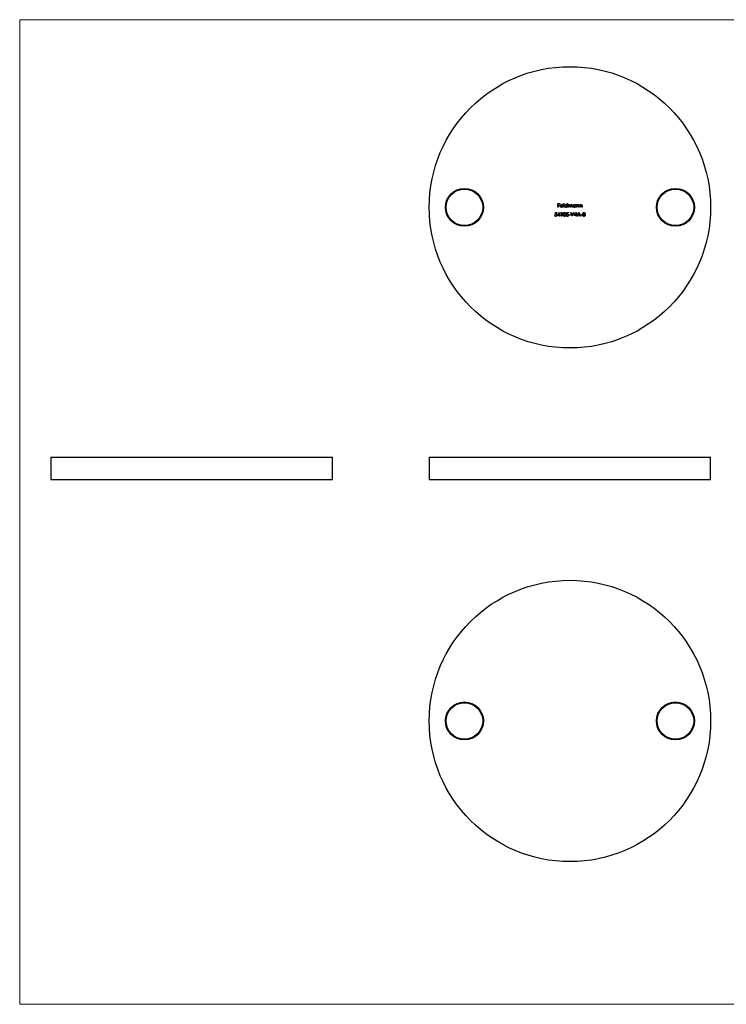
# Model space of a CAD drawing. Units: millimetres. Extents: x 9 to 511, y 9 to 359.
# Drawn here: x 9 to 260, y 9 to 359 of the extents above; entities that cross this region are included whole.
import ezdxf

# ---------------------------------------------------------------- set-up
doc = ezdxf.new("R2010")
doc.units = ezdxf.units.MM
doc.header["$LTSCALE"] = 1.75

msp = doc.modelspace()

# ---------------------------------------------------------------- linework, layer by layer
at = {"color": 7, "linetype": 'Continuous', "lineweight": 18}
for p, q in [((511, 358.75), (8.75, 358.75)), ((8.75, 358.75), (8.75, 8.75)), ((8.75, 8.75), (511, 8.75))]:
    msp.add_line(p, q, dxfattribs=at)
at = {"color": 7, "linetype": 'Continuous', "lineweight": 25}
for p, q in [((200.02, 292.05), (200.02, 293.37)), ((200.02, 293.37), (200.67, 293.37)), ((200.14, 292.05), (200.02, 292.05)), ((200.67, 293.24), (200.14, 293.24)), ((200.14, 293.24), (200.14, 292.83)), ((200.14, 292.83), (200.67, 292.83)), ((200.67, 292.7), (200.14, 292.7)), ((200.14, 292.7), (200.14, 292.05)), ((200.67, 293.37), (200.67, 293.24)), ((200.67, 292.83), (200.67, 292.7)), ((201.82, 292.51), (200.96, 292.51)), ((200.97, 292.63), (201.7, 292.63)), ((201.66, 292.36), (201.77, 292.3)), ((202.04, 293.41), (202.16, 293.41)), ((202.04, 292.05), (202.04, 293.41)), ((202.16, 292.05), (202.04, 292.05)), ((202.16, 293.41), (202.16, 292.05)), ((203.3, 292.83), (203.3, 293.41)), ((203.3, 293.41), (203.42, 293.41)), ((203.3, 292.05), (203.3, 292.22)), ((203.42, 292.05), (203.3, 292.05)), ((203.42, 293.41), (203.42, 292.05)), ((203.69, 293.02), (203.81, 293.02)), ((203.69, 292.05), (203.69, 293.02)), ((203.81, 292.05), (203.69, 292.05)), ((203.81, 293.02), (203.81, 292.85)), ((203.81, 292.46), (203.81, 292.05)), ((204.35, 292.05), (204.35, 292.54)), ((204.47, 292.05), (204.35, 292.05)), ((204.47, 292.43), (204.47, 292.05)), ((205.01, 292.05), (205.01, 292.58)), ((205.13, 292.05), (205.01, 292.05)), ((205.13, 292.58), (205.13, 292.05)), ((206.26, 292.84), (206.26, 293.02)), ((206.26, 293.02), (206.38, 293.02)), ((206.26, 292.05), (206.26, 292.22)), ((206.38, 292.05), (206.26, 292.05)), ((206.38, 293.02), (206.38, 292.05)), ((206.65, 293.02), (206.77, 293.02)), ((206.65, 292.05), (206.65, 293.02)), ((206.77, 292.05), (206.65, 292.05)), ((206.77, 293.02), (206.77, 292.84)), ((206.77, 292.4), (206.77, 292.05)), ((207.38, 292.05), (207.38, 292.51)), ((207.5, 292.05), (207.38, 292.05)), ((207.5, 292.55), (207.5, 292.05)), ((207.77, 293.02), (207.89, 293.02)), ((207.77, 292.05), (207.77, 293.02)), ((207.89, 292.05), (207.77, 292.05)), ((207.89, 293.02), (207.89, 292.84)), ((207.89, 292.4), (207.89, 292.05)), ((208.5, 292.05), (208.5, 292.51)), ((208.62, 292.05), (208.5, 292.05)), ((208.62, 292.55), (208.62, 292.05)), ((198.88, 289.2), (199, 289.2)), ((199.01, 289.53), (199.15, 290.19)), ((199.15, 290.19), (199.69, 290.19)), ((199.24, 290.05), (199.17, 289.7)), ((199.69, 290.05), (199.24, 290.05)), ((199.69, 290.19), (199.69, 290.05)), ((199.88, 289.17), (200.6, 290.22)), ((200.51, 289.17), (199.88, 289.17)), ((200.51, 289.88), (200.11, 289.3)), ((200.11, 289.3), (200.51, 289.3)), ((200.51, 289.3), (200.51, 289.88)), ((200.51, 288.86), (200.51, 289.17)), ((200.63, 288.86), (200.51, 288.86)), ((200.6, 290.22), (200.63, 290.22)), ((200.63, 290.22), (200.63, 289.3)), ((200.63, 289.3), (200.78, 289.3)), ((200.63, 289.17), (200.63, 288.86)), ((200.78, 289.17), (200.63, 289.17)), ((200.78, 289.3), (200.78, 289.17)), ((201.1, 290.05), (201.18, 290.19)), ((201.3, 290.05), (201.1, 290.05)), ((201.18, 290.19), (201.42, 290.19)), ((201.3, 288.86), (201.3, 290.05)), ((201.42, 288.86), (201.3, 288.86)), ((201.42, 290.19), (201.42, 288.86)), ((202.95, 289.2), (203.07, 289.2)), ((203.08, 289.53), (203.22, 290.19)), ((203.22, 290.19), (203.76, 290.19)), ((203.31, 290.05), (203.24, 289.7)), ((203.76, 290.05), (203.31, 290.05)), ((203.76, 290.19), (203.76, 290.05)), ((203.95, 289.44), (204.46, 289.44)), ((203.95, 289.3), (203.95, 289.44)), ((204.46, 289.3), (203.95, 289.3)), ((204.46, 289.44), (204.46, 289.3)), ((204.58, 290.19), (204.7, 290.19)), ((205.14, 288.86), (204.58, 290.19)), ((204.7, 290.19), (205.15, 289.14)), ((205.15, 288.86), (205.14, 288.86)), ((205.71, 290.19), (205.15, 288.86)), ((205.15, 289.14), (205.59, 290.19)), ((205.59, 290.19), (205.71, 290.19)), ((205.85, 289.17), (206.57, 290.22)), ((206.48, 289.17), (205.85, 289.17)), ((206.48, 289.88), (206.08, 289.3)), ((206.08, 289.3), (206.48, 289.3)), ((206.48, 289.3), (206.48, 289.88)), ((206.48, 288.86), (206.48, 289.17)), ((206.6, 288.86), (206.48, 288.86)), ((206.57, 290.22), (206.6, 290.22)), ((206.6, 290.22), (206.6, 289.3)), ((206.6, 289.3), (206.75, 289.3)), ((206.6, 289.17), (206.6, 288.86)), ((206.75, 289.17), (206.6, 289.17)), ((206.75, 289.3), (206.75, 289.17)), ((206.88, 288.86), (207.51, 290.19)), ((207.01, 288.86), (206.88, 288.86)), ((207.21, 289.29), (207.01, 288.86)), ((207.81, 289.29), (207.21, 289.29)), ((207.52, 289.93), (207.28, 289.42)), ((207.28, 289.42), (207.75, 289.42)), ((207.51, 290.19), (207.53, 290.19)), ((207.75, 289.42), (207.52, 289.93)), ((207.53, 290.19), (208.14, 288.86)), ((208.01, 288.86), (207.81, 289.29)), ((208.14, 288.86), (208.01, 288.86)), ((208.22, 289.44), (208.73, 289.44)), ((208.22, 289.3), (208.22, 289.44)), ((208.73, 289.3), (208.22, 289.3)), ((208.73, 289.44), (208.73, 289.3)), ((19.86, 203.27), (19.86, 195.27)), ((19.86, 203.27), (119.86, 203.27)), ((119.86, 195.27), (119.86, 203.27)), ((154.31, 203.27), (154.31, 195.27)), ((154.31, 203.27), (204.31, 203.27)), ((204.31, 203.27), (254.31, 203.27)), ((254.31, 195.27), (254.31, 203.27)), ((19.86, 195.27), (119.86, 195.27)), ((154.31, 195.27), (204.31, 195.27)), ((204.31, 195.27), (254.31, 195.27))]:
    msp.add_line(p, q, dxfattribs=at)
for centre, radius in [((204.31, 292.05), 50), ((166.81, 292.05), 6.75), ((166.81, 292.05), 6.5), ((241.81, 292.05), 6.75), ((241.81, 292.05), 6.5), ((204.31, 109.47), 50), ((166.81, 109.47), 6.75), ((166.81, 109.47), 6.5), ((241.81, 109.47), 6.75), ((241.81, 109.47), 6.5)]:
    msp.add_circle(centre, radius, dxfattribs=at)
for points, knots in [([(200.84, 292.53), (200.84, 292.55), (200.84, 292.58), (200.84, 292.62), (200.85, 292.66), (200.86, 292.7), (200.88, 292.74), (200.9, 292.78), (200.92, 292.82), (200.94, 292.84), (200.95, 292.86)], [0, 0, 0, 0, 0.128045, 0.253768, 0.377428, 0.500551, 0.623296, 0.746578, 0.872348, 1, 1, 1, 1]), ([(201.32, 292.03), (201.3, 292.04), (201.27, 292.04), (201.22, 292.04), (201.17, 292.06), (201.12, 292.07), (201.08, 292.09), (201.04, 292.12), (201, 292.15), (200.97, 292.19), (200.94, 292.23), (200.91, 292.27), (200.89, 292.31), (200.87, 292.35), (200.85, 292.39), (200.84, 292.44), (200.84, 292.49), (200.84, 292.52), (200.84, 292.53)], [0, 0, 0, 0, 0.071576, 0.139624, 0.204789, 0.268124, 0.329801, 0.391286, 0.453415, 0.516531, 0.579608, 0.641093, 0.701266, 0.760601, 0.819939, 0.878924, 0.938985, 1, 1, 1, 1]), ([(200.95, 292.86), (200.96, 292.87), (200.98, 292.9), (201.02, 292.93), (201.07, 292.97), (201.11, 292.99), (201.16, 293.01), (201.21, 293.02), (201.27, 293.03), (201.31, 293.03), (201.33, 293.04)], [0, 0, 0, 0, 0.1288514, 0.2532073, 0.374634, 0.4953459, 0.6163459, 0.7396345, 0.8668256, 1, 1, 1, 1]), ([(200.96, 292.51), (200.96, 292.5), (200.96, 292.47), (200.96, 292.44), (200.97, 292.4), (200.98, 292.37), (201, 292.34), (201.02, 292.31), (201.04, 292.28), (201.06, 292.25), (201.09, 292.23), (201.11, 292.21), (201.14, 292.19), (201.17, 292.18), (201.2, 292.17), (201.24, 292.16), (201.27, 292.15), (201.3, 292.15), (201.31, 292.15)], [0, 0, 0, 0, 0.0684, 0.134507, 0.198437, 0.260813, 0.322103, 0.383326, 0.444956, 0.507715, 0.570157, 0.631123, 0.691288, 0.750888, 0.811006, 0.872301, 0.934989, 1, 1, 1, 1]), ([(201.08, 292.83), (201.08, 292.82), (201.06, 292.81), (201.05, 292.79), (201.03, 292.77), (201.02, 292.74), (201, 292.72), (200.99, 292.69), (200.98, 292.66), (200.97, 292.64), (200.97, 292.63)], [0, 0, 0, 0, 0.1099882, 0.2225893, 0.3385133, 0.4596959, 0.5855189, 0.7175066, 0.8546611, 1, 1, 1, 1]), ([(201.33, 292.92), (201.32, 292.92), (201.3, 292.92), (201.26, 292.91), (201.23, 292.9), (201.2, 292.89), (201.17, 292.88), (201.14, 292.87), (201.11, 292.85), (201.09, 292.83), (201.08, 292.83)], [0, 0, 0, 0, 0.131099, 0.259155, 0.384183, 0.507245, 0.629078, 0.750656, 0.874032, 1, 1, 1, 1]), ([(201.31, 292.15), (201.32, 292.15), (201.34, 292.15), (201.38, 292.16), (201.41, 292.17), (201.45, 292.18), (201.48, 292.19), (201.51, 292.2), (201.54, 292.22), (201.56, 292.24), (201.59, 292.26), (201.61, 292.29), (201.64, 292.32), (201.66, 292.34), (201.66, 292.36)], [0, 0, 0, 0, 0.082586, 0.163866, 0.246242, 0.328475, 0.408777, 0.485646, 0.559593, 0.630686, 0.705718, 0.7916, 0.889805, 1, 1, 1, 1]), ([(201.77, 292.3), (201.76, 292.29), (201.75, 292.26), (201.72, 292.22), (201.69, 292.18), (201.66, 292.15), (201.62, 292.12), (201.59, 292.1), (201.55, 292.08), (201.51, 292.06), (201.47, 292.05), (201.42, 292.04), (201.37, 292.04), (201.34, 292.04), (201.32, 292.03)], [0, 0, 0, 0, 0.093379, 0.181678, 0.265531, 0.345673, 0.424227, 0.501941, 0.580038, 0.658311, 0.738548, 0.821877, 0.908792, 1, 1, 1, 1]), ([(201.33, 293.04), (201.35, 293.03), (201.39, 293.03), (201.44, 293.02), (201.5, 293.01), (201.55, 292.99), (201.59, 292.96), (201.64, 292.93), (201.68, 292.89), (201.7, 292.86), (201.72, 292.85)], [0, 0, 0, 0, 0.132049, 0.259049, 0.381904, 0.502516, 0.622728, 0.744726, 0.870101, 1, 1, 1, 1]), ([(201.7, 292.63), (201.7, 292.64), (201.69, 292.67), (201.67, 292.72), (201.65, 292.75), (201.63, 292.79), (201.6, 292.81), (201.57, 292.84), (201.54, 292.86), (201.5, 292.88), (201.46, 292.9), (201.42, 292.91), (201.38, 292.92), (201.35, 292.92), (201.33, 292.92)], [0, 0, 0, 0, 0.096247, 0.184762, 0.267251, 0.344156, 0.41971, 0.496679, 0.576718, 0.660354, 0.745288, 0.830084, 0.914442, 1, 1, 1, 1]), ([(201.72, 292.85), (201.72, 292.83), (201.74, 292.81), (201.76, 292.77), (201.78, 292.73), (201.79, 292.69), (201.81, 292.65), (201.81, 292.61), (201.82, 292.56), (201.82, 292.53), (201.82, 292.51)], [0, 0, 0, 0, 0.118522, 0.236255, 0.356174, 0.47725, 0.60154, 0.729618, 0.862158, 1, 1, 1, 1]), ([(202.4, 292.54), (202.4, 292.55), (202.4, 292.59), (202.41, 292.64), (202.42, 292.68), (202.43, 292.73), (202.46, 292.77), (202.48, 292.81), (202.51, 292.85), (202.55, 292.89), (202.58, 292.92), (202.62, 292.95), (202.67, 292.98), (202.71, 293), (202.76, 293.02), (202.8, 293.03), (202.85, 293.03), (202.89, 293.03), (202.91, 293.04)], [0, 0, 0, 0, 0.063781, 0.126093, 0.186924, 0.247601, 0.308037, 0.369349, 0.432257, 0.497022, 0.561849, 0.624889, 0.686996, 0.748051, 0.809562, 0.871617, 0.934879, 1, 1, 1, 1]), ([(202.9, 292.03), (202.88, 292.04), (202.85, 292.04), (202.8, 292.04), (202.75, 292.05), (202.71, 292.07), (202.66, 292.09), (202.62, 292.12), (202.58, 292.15), (202.54, 292.18), (202.51, 292.22), (202.48, 292.26), (202.45, 292.3), (202.43, 292.34), (202.42, 292.39), (202.41, 292.44), (202.4, 292.49), (202.4, 292.52), (202.4, 292.54)], [0, 0, 0, 0, 0.064627, 0.127448, 0.189025, 0.249958, 0.310703, 0.372084, 0.434702, 0.499345, 0.563968, 0.626519, 0.688074, 0.749265, 0.810309, 0.871887, 0.935039, 1, 1, 1, 1]), ([(202.91, 292.92), (202.89, 292.92), (202.86, 292.91), (202.8, 292.91), (202.76, 292.89), (202.71, 292.87), (202.67, 292.84), (202.63, 292.81), (202.6, 292.77), (202.57, 292.73), (202.54, 292.68), (202.53, 292.63), (202.52, 292.59), (202.52, 292.55), (202.52, 292.54)], [0, 0, 0, 0, 0.085932, 0.169615, 0.252508, 0.336288, 0.419796, 0.502054, 0.58513, 0.669605, 0.754153, 0.836637, 0.917999, 1, 1, 1, 1]), ([(202.52, 292.54), (202.52, 292.52), (202.52, 292.49), (202.53, 292.44), (202.55, 292.39), (202.57, 292.35), (202.6, 292.3), (202.63, 292.26), (202.67, 292.23), (202.71, 292.2), (202.76, 292.18), (202.81, 292.17), (202.86, 292.16), (202.89, 292.15), (202.91, 292.15)], [0, 0, 0, 0, 0.081603, 0.162886, 0.24526, 0.330598, 0.416053, 0.499796, 0.582965, 0.667088, 0.751256, 0.833327, 0.916243, 1, 1, 1, 1]), ([(203.3, 292.22), (203.28, 292.2), (203.26, 292.17), (203.21, 292.14), (203.17, 292.1), (203.12, 292.08), (203.07, 292.06), (203.01, 292.04), (202.96, 292.04), (202.92, 292.04), (202.9, 292.03)], [0, 0, 0, 0, 0.134279, 0.262438, 0.385788, 0.506666, 0.626784, 0.74818, 0.872388, 1, 1, 1, 1]), ([(202.91, 293.04), (202.92, 293.03), (202.96, 293.03), (203.02, 293.02), (203.07, 293.01), (203.13, 292.99), (203.17, 292.96), (203.22, 292.92), (203.26, 292.88), (203.28, 292.85), (203.3, 292.83)], [0, 0, 0, 0, 0.128854, 0.252926, 0.37451, 0.494374, 0.615296, 0.738572, 0.866273, 1, 1, 1, 1]), ([(203.3, 292.53), (203.3, 292.55), (203.3, 292.57), (203.29, 292.61), (203.28, 292.65), (203.27, 292.68), (203.25, 292.72), (203.23, 292.75), (203.21, 292.78), (203.18, 292.81), (203.16, 292.83), (203.12, 292.86), (203.09, 292.87), (203.06, 292.89), (203.02, 292.9), (202.99, 292.91), (202.95, 292.92), (202.92, 292.92), (202.91, 292.92)], [0, 0, 0, 0, 0.065629, 0.129178, 0.191204, 0.251894, 0.312484, 0.373467, 0.435119, 0.498409, 0.561758, 0.624194, 0.685104, 0.746116, 0.807626, 0.869976, 0.933956, 1, 1, 1, 1]), ([(202.91, 292.15), (202.92, 292.15), (202.96, 292.16), (203.01, 292.16), (203.06, 292.18), (203.1, 292.2), (203.15, 292.23), (203.19, 292.26), (203.22, 292.3), (203.25, 292.34), (203.27, 292.38), (203.29, 292.43), (203.29, 292.48), (203.3, 292.52), (203.3, 292.53)], [0, 0, 0, 0, 0.084811, 0.168251, 0.252698, 0.338394, 0.423266, 0.505727, 0.586327, 0.667655, 0.749026, 0.830435, 0.913447, 1, 1, 1, 1]), ([(203.81, 292.85), (203.82, 292.87), (203.84, 292.89), (203.87, 292.93), (203.9, 292.96), (203.93, 292.98), (203.94, 292.99)], [0, 0, 0, 0, 0.283567, 0.54242, 0.780667, 1, 1, 1, 1]), ([(204.12, 292.92), (204.1, 292.92), (204.07, 292.91), (204.03, 292.9), (203.99, 292.89), (203.95, 292.87), (203.92, 292.84), (203.89, 292.8), (203.86, 292.77), (203.84, 292.73), (203.83, 292.7), (203.83, 292.68), (203.82, 292.65), (203.81, 292.61), (203.81, 292.58), (203.81, 292.54), (203.81, 292.5), (203.81, 292.47), (203.81, 292.46)], [0, 0, 0, 0, 0.068674, 0.136865, 0.206105, 0.277525, 0.349756, 0.421232, 0.492888, 0.566622, 0.606208, 0.649702, 0.697299, 0.749147, 0.80489, 0.865491, 0.93024, 1, 1, 1, 1]), ([(203.94, 292.99), (203.96, 292.99), (203.99, 293.01), (204.04, 293.02), (204.09, 293.03), (204.12, 293.03), (204.14, 293.04)], [0, 0, 0, 0, 0.253734, 0.503035, 0.750014, 1, 1, 1, 1]), ([(204.35, 292.54), (204.35, 292.56), (204.35, 292.58), (204.35, 292.62), (204.34, 292.66), (204.34, 292.69), (204.34, 292.72), (204.34, 292.74), (204.33, 292.76), (204.32, 292.78), (204.31, 292.81), (204.3, 292.84), (204.27, 292.86), (204.25, 292.88), (204.22, 292.9), (204.19, 292.91), (204.15, 292.92), (204.13, 292.92), (204.12, 292.92)], [0, 0, 0, 0, 0.082502, 0.158726, 0.227662, 0.289849, 0.345327, 0.393791, 0.436254, 0.47184, 0.536292, 0.598966, 0.661461, 0.726129, 0.792024, 0.858694, 0.927329, 1, 1, 1, 1]), ([(204.14, 293.04), (204.15, 293.03), (204.17, 293.03), (204.21, 293.03), (204.24, 293.02), (204.27, 293.01), (204.3, 292.99), (204.33, 292.98), (204.36, 292.96), (204.38, 292.93), (204.4, 292.91), (204.42, 292.88), (204.43, 292.84), (204.44, 292.82), (204.45, 292.8)], [0, 0, 0, 0, 0.0841421, 0.1665127, 0.248807, 0.3318025, 0.412934, 0.490462, 0.5661146, 0.6394833, 0.7162524, 0.8021672, 0.8958455, 1, 1, 1, 1]), ([(204.45, 292.8), (204.45, 292.81), (204.46, 292.83), (204.48, 292.86), (204.5, 292.88), (204.52, 292.9), (204.54, 292.92), (204.56, 292.94), (204.58, 292.96), (204.61, 292.98), (204.65, 293), (204.7, 293.02), (204.75, 293.03), (204.78, 293.03), (204.8, 293.04)], [0, 0, 0, 0, 0.07175, 0.141195, 0.20907, 0.27478, 0.339409, 0.402792, 0.465244, 0.527122, 0.647678, 0.765033, 0.881641, 1, 1, 1, 1]), ([(204.78, 292.92), (204.77, 292.92), (204.74, 292.91), (204.69, 292.9), (204.65, 292.89), (204.61, 292.86), (204.58, 292.84), (204.55, 292.8), (204.52, 292.76), (204.5, 292.73), (204.49, 292.7), (204.49, 292.67), (204.48, 292.64), (204.47, 292.6), (204.47, 292.56), (204.47, 292.52), (204.47, 292.48), (204.47, 292.44), (204.47, 292.43)], [0, 0, 0, 0, 0.068195, 0.135051, 0.201994, 0.270718, 0.339961, 0.408026, 0.476763, 0.547303, 0.585601, 0.62883, 0.677123, 0.731177, 0.789786, 0.854311, 0.924358, 1, 1, 1, 1]), ([(205.01, 292.58), (205.01, 292.59), (205.01, 292.61), (205.01, 292.65), (205.01, 292.68), (205, 292.71), (205, 292.73), (205, 292.75), (204.99, 292.77), (204.99, 292.79), (204.97, 292.82), (204.96, 292.84), (204.94, 292.86), (204.91, 292.88), (204.88, 292.9), (204.85, 292.91), (204.82, 292.92), (204.79, 292.92), (204.78, 292.92)], [0, 0, 0, 0, 0.078339, 0.150556, 0.21614, 0.275666, 0.329245, 0.37644, 0.417835, 0.453224, 0.517794, 0.581282, 0.645384, 0.712083, 0.780678, 0.850235, 0.923211, 1, 1, 1, 1]), ([(204.8, 293.04), (204.82, 293.03), (204.85, 293.03), (204.89, 293.02), (204.94, 293.01), (204.98, 292.99), (205.01, 292.96), (205.05, 292.93), (205.07, 292.89), (205.09, 292.85), (205.1, 292.82), (205.11, 292.79), (205.11, 292.76), (205.12, 292.73), (205.12, 292.7), (205.13, 292.66), (205.13, 292.62), (205.13, 292.59), (205.13, 292.58)], [0, 0, 0, 0, 0.075587, 0.147931, 0.218604, 0.289261, 0.359499, 0.429466, 0.500578, 0.574124, 0.613633, 0.656831, 0.704041, 0.754995, 0.80975, 0.868863, 0.932401, 1, 1, 1, 1]), ([(205.37, 292.54), (205.37, 292.55), (205.37, 292.59), (205.37, 292.64), (205.39, 292.68), (205.4, 292.73), (205.42, 292.77), (205.45, 292.81), (205.48, 292.85), (205.51, 292.89), (205.55, 292.92), (205.59, 292.95), (205.63, 292.98), (205.68, 293), (205.72, 293.02), (205.77, 293.03), (205.82, 293.03), (205.86, 293.03), (205.87, 293.04)], [0, 0, 0, 0, 0.063781, 0.126093, 0.186924, 0.247601, 0.308037, 0.369349, 0.432257, 0.497022, 0.561849, 0.624889, 0.686996, 0.748051, 0.809562, 0.871617, 0.934879, 1, 1, 1, 1]), ([(205.87, 292.03), (205.85, 292.04), (205.82, 292.04), (205.77, 292.04), (205.72, 292.05), (205.68, 292.07), (205.63, 292.09), (205.59, 292.12), (205.55, 292.15), (205.51, 292.18), (205.48, 292.22), (205.45, 292.26), (205.42, 292.3), (205.4, 292.34), (205.39, 292.39), (205.37, 292.44), (205.37, 292.49), (205.37, 292.52), (205.37, 292.54)], [0, 0, 0, 0, 0.064627, 0.127448, 0.189025, 0.249958, 0.310703, 0.372084, 0.434702, 0.499345, 0.563968, 0.626519, 0.688074, 0.749265, 0.810309, 0.871887, 0.935039, 1, 1, 1, 1]), ([(205.87, 292.92), (205.86, 292.92), (205.82, 292.91), (205.77, 292.91), (205.72, 292.89), (205.68, 292.87), (205.64, 292.84), (205.6, 292.81), (205.56, 292.77), (205.54, 292.73), (205.51, 292.68), (205.5, 292.63), (205.49, 292.59), (205.48, 292.55), (205.48, 292.54)], [0, 0, 0, 0, 0.085932, 0.169615, 0.252508, 0.336288, 0.419796, 0.502054, 0.58513, 0.669605, 0.754153, 0.836637, 0.917999, 1, 1, 1, 1]), ([(205.48, 292.54), (205.48, 292.52), (205.49, 292.49), (205.5, 292.44), (205.51, 292.39), (205.54, 292.35), (205.57, 292.3), (205.6, 292.26), (205.64, 292.23), (205.68, 292.2), (205.73, 292.18), (205.77, 292.17), (205.82, 292.16), (205.86, 292.15), (205.87, 292.15)], [0, 0, 0, 0, 0.081603, 0.162886, 0.24526, 0.330598, 0.416053, 0.499796, 0.582965, 0.667088, 0.751256, 0.833327, 0.916243, 1, 1, 1, 1]), ([(205.87, 293.04), (205.89, 293.03), (205.93, 293.03), (205.99, 293.02), (206.04, 293.01), (206.09, 292.99), (206.14, 292.96), (206.19, 292.93), (206.23, 292.89), (206.25, 292.86), (206.26, 292.84)], [0, 0, 0, 0, 0.129864, 0.254656, 0.376579, 0.495821, 0.615652, 0.738146, 0.865646, 1, 1, 1, 1]), ([(206.26, 292.53), (206.26, 292.55), (206.26, 292.57), (206.26, 292.61), (206.25, 292.65), (206.24, 292.68), (206.22, 292.72), (206.2, 292.75), (206.18, 292.78), (206.15, 292.81), (206.12, 292.83), (206.09, 292.86), (206.06, 292.87), (206.03, 292.89), (205.99, 292.9), (205.95, 292.91), (205.91, 292.92), (205.89, 292.92), (205.87, 292.92)], [0, 0, 0, 0, 0.065629, 0.129178, 0.191204, 0.251894, 0.312484, 0.373467, 0.435119, 0.498409, 0.561758, 0.624194, 0.685104, 0.746116, 0.807626, 0.869976, 0.933956, 1, 1, 1, 1]), ([(205.87, 292.15), (205.89, 292.15), (205.93, 292.16), (205.98, 292.16), (206.02, 292.18), (206.07, 292.2), (206.11, 292.23), (206.15, 292.26), (206.19, 292.3), (206.22, 292.34), (206.24, 292.38), (206.25, 292.43), (206.26, 292.48), (206.26, 292.52), (206.26, 292.53)], [0, 0, 0, 0, 0.084811, 0.168251, 0.252698, 0.338394, 0.423266, 0.505727, 0.586327, 0.667655, 0.749026, 0.830435, 0.913447, 1, 1, 1, 1]), ([(206.26, 292.22), (206.25, 292.2), (206.22, 292.17), (206.18, 292.14), (206.14, 292.1), (206.09, 292.08), (206.04, 292.06), (205.98, 292.04), (205.93, 292.04), (205.89, 292.04), (205.87, 292.03)], [0, 0, 0, 0, 0.134279, 0.262438, 0.385788, 0.506666, 0.626784, 0.74818, 0.872388, 1, 1, 1, 1]), ([(206.77, 292.84), (206.79, 292.86), (206.81, 292.89), (206.85, 292.93), (206.89, 292.96), (206.94, 292.99), (206.99, 293.01), (207.04, 293.02), (207.09, 293.03), (207.12, 293.03), (207.14, 293.04)], [0, 0, 0, 0, 0.140984, 0.273154, 0.398955, 0.519903, 0.63809, 0.756575, 0.876853, 1, 1, 1, 1]), ([(206.79, 292.66), (206.79, 292.65), (206.79, 292.64), (206.78, 292.62), (206.78, 292.59), (206.78, 292.56), (206.78, 292.52), (206.77, 292.49), (206.77, 292.45), (206.77, 292.42), (206.77, 292.4)], [0, 0, 0, 0, 0.076995, 0.167615, 0.271052, 0.38946, 0.520843, 0.666399, 0.826094, 1, 1, 1, 1]), ([(207.12, 292.92), (207.11, 292.92), (207.09, 292.92), (207.06, 292.91), (207.04, 292.91), (207.01, 292.9), (206.98, 292.89), (206.96, 292.88), (206.94, 292.86), (206.91, 292.84), (206.89, 292.82), (206.87, 292.8), (206.85, 292.78), (206.84, 292.76), (206.82, 292.74), (206.81, 292.71), (206.8, 292.69), (206.79, 292.67), (206.79, 292.66)], [0, 0, 0, 0, 0.063996, 0.126647, 0.189014, 0.250444, 0.312352, 0.374055, 0.437639, 0.502422, 0.567486, 0.630713, 0.692886, 0.754359, 0.815189, 0.876097, 0.938005, 1, 1, 1, 1]), ([(207.37, 292.73), (207.37, 292.74), (207.36, 292.77), (207.34, 292.81), (207.31, 292.84), (207.29, 292.87), (207.25, 292.89), (207.21, 292.91), (207.17, 292.92), (207.14, 292.92), (207.12, 292.92)], [0, 0, 0, 0, 0.135529, 0.260158, 0.378433, 0.493142, 0.609254, 0.729962, 0.859251, 1, 1, 1, 1]), ([(207.14, 293.04), (207.16, 293.03), (207.19, 293.03), (207.24, 293.02), (207.29, 293.01), (207.34, 292.98), (207.38, 292.95), (207.41, 292.92), (207.44, 292.88), (207.46, 292.84), (207.47, 292.81), (207.48, 292.78), (207.49, 292.75), (207.49, 292.71), (207.5, 292.68), (207.5, 292.64), (207.5, 292.59), (207.5, 292.56), (207.5, 292.55)], [0, 0, 0, 0, 0.077235, 0.151244, 0.223419, 0.295804, 0.367233, 0.437113, 0.506714, 0.578225, 0.616633, 0.658406, 0.704511, 0.75482, 0.809344, 0.868283, 0.932077, 1, 1, 1, 1]), ([(207.38, 292.51), (207.38, 292.52), (207.38, 292.54), (207.38, 292.58), (207.38, 292.61), (207.38, 292.64), (207.38, 292.67), (207.38, 292.69), (207.37, 292.71), (207.37, 292.72), (207.37, 292.73)], [0, 0, 0, 0, 0.17885, 0.34211, 0.489827, 0.622057, 0.740079, 0.841482, 0.928908, 1, 1, 1, 1]), ([(207.89, 292.84), (207.91, 292.86), (207.93, 292.89), (207.97, 292.93), (208.01, 292.96), (208.06, 292.99), (208.11, 293.01), (208.16, 293.02), (208.21, 293.03), (208.24, 293.03), (208.26, 293.04)], [0, 0, 0, 0, 0.140984, 0.273154, 0.398955, 0.519903, 0.63809, 0.756575, 0.876853, 1, 1, 1, 1]), ([(207.91, 292.66), (207.91, 292.65), (207.91, 292.64), (207.9, 292.62), (207.9, 292.59), (207.9, 292.56), (207.9, 292.52), (207.89, 292.49), (207.89, 292.45), (207.89, 292.42), (207.89, 292.4)], [0, 0, 0, 0, 0.076995, 0.167615, 0.271052, 0.38946, 0.520843, 0.666399, 0.826094, 1, 1, 1, 1]), ([(208.24, 292.92), (208.23, 292.92), (208.21, 292.92), (208.18, 292.91), (208.16, 292.91), (208.13, 292.9), (208.1, 292.89), (208.08, 292.88), (208.06, 292.86), (208.03, 292.84), (208.01, 292.82), (207.99, 292.8), (207.97, 292.78), (207.96, 292.76), (207.94, 292.74), (207.93, 292.71), (207.92, 292.69), (207.91, 292.67), (207.91, 292.66)], [0, 0, 0, 0, 0.063996, 0.126647, 0.189014, 0.250444, 0.312352, 0.374055, 0.437639, 0.502422, 0.567486, 0.630713, 0.692886, 0.754359, 0.815189, 0.876097, 0.938005, 1, 1, 1, 1]), ([(208.49, 292.73), (208.49, 292.74), (208.48, 292.77), (208.46, 292.81), (208.43, 292.84), (208.4, 292.87), (208.37, 292.89), (208.33, 292.91), (208.29, 292.92), (208.26, 292.92), (208.24, 292.92)], [0, 0, 0, 0, 0.135529, 0.260158, 0.378433, 0.493142, 0.609254, 0.729962, 0.859251, 1, 1, 1, 1]), ([(208.26, 293.04), (208.28, 293.03), (208.31, 293.03), (208.36, 293.02), (208.41, 293.01), (208.46, 292.98), (208.5, 292.95), (208.53, 292.92), (208.56, 292.88), (208.58, 292.84), (208.59, 292.81), (208.6, 292.78), (208.61, 292.75), (208.61, 292.71), (208.62, 292.68), (208.62, 292.64), (208.62, 292.59), (208.62, 292.56), (208.62, 292.55)], [0, 0, 0, 0, 0.077235, 0.151244, 0.223419, 0.295804, 0.367233, 0.437113, 0.506714, 0.578225, 0.616633, 0.658406, 0.704511, 0.75482, 0.809344, 0.868283, 0.932077, 1, 1, 1, 1]), ([(208.5, 292.51), (208.5, 292.52), (208.5, 292.54), (208.5, 292.58), (208.5, 292.61), (208.5, 292.64), (208.5, 292.67), (208.5, 292.69), (208.49, 292.71), (208.49, 292.72), (208.49, 292.73)], [0, 0, 0, 0, 0.1788504, 0.3421104, 0.4898268, 0.6220573, 0.7400791, 0.8414823, 0.9289075, 1, 1, 1, 1]), ([(199.28, 288.83), (199.27, 288.83), (199.24, 288.83), (199.2, 288.84), (199.17, 288.84), (199.13, 288.86), (199.1, 288.87), (199.07, 288.89), (199.04, 288.91), (199.01, 288.93), (198.98, 288.96), (198.96, 288.99), (198.94, 289.02), (198.92, 289.05), (198.91, 289.09), (198.89, 289.12), (198.88, 289.16), (198.88, 289.19), (198.88, 289.2)], [0, 0, 0, 0, 0.065435, 0.128735, 0.190276, 0.250777, 0.31088, 0.370805, 0.431559, 0.49348, 0.555853, 0.617262, 0.678601, 0.740657, 0.802944, 0.866775, 0.932333, 1, 1, 1, 1]), ([(199, 289.2), (199, 289.19), (199.01, 289.17), (199.02, 289.13), (199.03, 289.1), (199.05, 289.07), (199.07, 289.05), (199.1, 289.03), (199.12, 289.01), (199.15, 289), (199.19, 288.98), (199.22, 288.97), (199.25, 288.97), (199.28, 288.97), (199.29, 288.97)], [0, 0, 0, 0, 0.0946975, 0.1820139, 0.2644056, 0.342045, 0.4189733, 0.4963862, 0.577255, 0.6614056, 0.7466368, 0.8313467, 0.9151964, 1, 1, 1, 1]), ([(199.31, 289.59), (199.29, 289.59), (199.27, 289.59), (199.24, 289.59), (199.21, 289.58), (199.17, 289.58), (199.13, 289.57), (199.1, 289.55), (199.05, 289.54), (199.03, 289.53), (199.01, 289.53)], [0, 0, 0, 0, 0.10308, 0.21102, 0.325963, 0.4465, 0.574634, 0.7089, 0.851186, 1, 1, 1, 1]), ([(199.17, 289.7), (199.18, 289.71), (199.21, 289.71), (199.25, 289.72), (199.29, 289.73), (199.31, 289.73), (199.33, 289.73)], [0, 0, 0, 0, 0.275068, 0.532901, 0.773973, 1, 1, 1, 1]), ([(199.74, 289.3), (199.74, 289.29), (199.74, 289.26), (199.74, 289.23), (199.73, 289.2), (199.73, 289.17), (199.72, 289.14), (199.71, 289.11), (199.7, 289.08), (199.68, 289.06), (199.67, 289.03), (199.65, 289), (199.63, 288.98), (199.61, 288.96), (199.59, 288.94), (199.57, 288.92), (199.54, 288.9), (199.52, 288.89), (199.49, 288.87), (199.47, 288.86), (199.44, 288.85), (199.41, 288.84), (199.38, 288.84), (199.35, 288.83), (199.31, 288.83), (199.29, 288.83), (199.28, 288.83)], [0, 0, 0, 0, 0.044012, 0.087429, 0.13011, 0.172543, 0.214195, 0.256275, 0.298269, 0.340356, 0.382404, 0.423406, 0.464232, 0.504057, 0.543842, 0.583267, 0.623086, 0.66291, 0.70323, 0.743614, 0.784555, 0.825761, 0.867766, 0.910751, 0.954917, 1, 1, 1, 1]), ([(199.29, 288.97), (199.3, 288.97), (199.32, 288.97), (199.36, 288.97), (199.39, 288.98), (199.42, 288.99), (199.45, 289), (199.47, 289.02), (199.5, 289.04), (199.53, 289.06), (199.55, 289.09), (199.57, 289.11), (199.59, 289.14), (199.6, 289.17), (199.61, 289.2), (199.62, 289.23), (199.62, 289.27), (199.62, 289.29), (199.62, 289.3)], [0, 0, 0, 0, 0.064204, 0.126419, 0.187672, 0.248041, 0.308337, 0.36969, 0.431725, 0.49597, 0.559779, 0.622313, 0.683925, 0.745104, 0.806749, 0.869093, 0.933293, 1, 1, 1, 1]), ([(199.62, 289.3), (199.62, 289.31), (199.62, 289.33), (199.62, 289.36), (199.61, 289.39), (199.6, 289.42), (199.59, 289.44), (199.58, 289.47), (199.56, 289.49), (199.54, 289.51), (199.52, 289.53), (199.49, 289.55), (199.46, 289.56), (199.44, 289.57), (199.41, 289.58), (199.37, 289.59), (199.34, 289.59), (199.32, 289.59), (199.31, 289.59)], [0, 0, 0, 0, 0.065364, 0.127475, 0.188336, 0.247203, 0.305628, 0.363605, 0.422603, 0.482641, 0.543265, 0.604095, 0.664953, 0.727207, 0.791428, 0.858028, 0.927023, 1, 1, 1, 1]), ([(199.33, 289.73), (199.34, 289.73), (199.37, 289.73), (199.41, 289.72), (199.45, 289.71), (199.49, 289.7), (199.53, 289.68), (199.56, 289.66), (199.6, 289.64), (199.63, 289.61), (199.65, 289.58), (199.68, 289.54), (199.7, 289.51), (199.71, 289.47), (199.73, 289.43), (199.74, 289.39), (199.74, 289.34), (199.74, 289.31), (199.74, 289.3)], [0, 0, 0, 0, 0.0657911, 0.1293617, 0.1907564, 0.2512577, 0.3107766, 0.3706536, 0.4310356, 0.4928642, 0.5550712, 0.6163396, 0.6769765, 0.7383258, 0.8008124, 0.8648117, 0.9310627, 1, 1, 1, 1]), ([(201.91, 289.52), (201.91, 289.55), (201.91, 289.59), (201.92, 289.65), (201.92, 289.7), (201.93, 289.76), (201.94, 289.8), (201.94, 289.85), (201.96, 289.89), (201.97, 289.93), (201.98, 289.96), (202, 290), (202.02, 290.03), (202.04, 290.06), (202.06, 290.08), (202.08, 290.11), (202.1, 290.13), (202.13, 290.15), (202.15, 290.16), (202.18, 290.18), (202.21, 290.19), (202.24, 290.2), (202.27, 290.21), (202.29, 290.22), (202.33, 290.22), (202.35, 290.22), (202.36, 290.22)], [0, 0, 0, 0, 0.068594, 0.133245, 0.19431, 0.251276, 0.30451, 0.354231, 0.400476, 0.443406, 0.48401, 0.523247, 0.561036, 0.597894, 0.633512, 0.6685, 0.702875, 0.737065, 0.770672, 0.803567, 0.836183, 0.868462, 0.900848, 0.933467, 0.966258, 1, 1, 1, 1]), ([(202.36, 288.83), (202.35, 288.83), (202.33, 288.83), (202.29, 288.83), (202.27, 288.84), (202.24, 288.85), (202.21, 288.86), (202.18, 288.87), (202.15, 288.89), (202.13, 288.9), (202.1, 288.92), (202.08, 288.94), (202.06, 288.97), (202.04, 288.99), (202.02, 289.02), (202, 289.05), (201.99, 289.09), (201.97, 289.12), (201.96, 289.16), (201.95, 289.2), (201.94, 289.25), (201.93, 289.29), (201.92, 289.35), (201.92, 289.4), (201.91, 289.46), (201.91, 289.5), (201.91, 289.52)], [0, 0, 0, 0, 0.033791, 0.066629, 0.099295, 0.131651, 0.163609, 0.196131, 0.228933, 0.262192, 0.296029, 0.330259, 0.365105, 0.400999, 0.43791, 0.476001, 0.515551, 0.556588, 0.599944, 0.646608, 0.696401, 0.749757, 0.806838, 0.867422, 0.93188, 1, 1, 1, 1]), ([(202.36, 290.08), (202.35, 290.08), (202.32, 290.08), (202.27, 290.07), (202.23, 290.05), (202.2, 290.03), (202.17, 290.01), (202.16, 290), (202.14, 289.98), (202.12, 289.96), (202.11, 289.93), (202.1, 289.91), (202.08, 289.88), (202.07, 289.86), (202.06, 289.83), (202.06, 289.79), (202.05, 289.76), (202.04, 289.72), (202.04, 289.67), (202.04, 289.63), (202.03, 289.58), (202.03, 289.54), (202.03, 289.53)], [0, 0, 0, 0, 0.060389, 0.120888, 0.1826144, 0.247365, 0.2810819, 0.3148718, 0.349216, 0.3845922, 0.4210094, 0.4580603, 0.4967253, 0.5371543, 0.5800569, 0.6271124, 0.6783242, 0.7339728, 0.7937386, 0.8577081, 0.926695, 1, 1, 1, 1]), ([(202.03, 289.53), (202.03, 289.51), (202.03, 289.47), (202.04, 289.42), (202.04, 289.38), (202.04, 289.33), (202.05, 289.29), (202.06, 289.26), (202.06, 289.22), (202.07, 289.19), (202.08, 289.17), (202.1, 289.14), (202.11, 289.12), (202.12, 289.1), (202.14, 289.07), (202.16, 289.06), (202.17, 289.04), (202.2, 289.02), (202.23, 289), (202.27, 288.98), (202.32, 288.97), (202.35, 288.97), (202.36, 288.97)], [0, 0, 0, 0, 0.07296, 0.1416, 0.205587, 0.265332, 0.320634, 0.371501, 0.41848, 0.461394, 0.501833, 0.540509, 0.577889, 0.614316, 0.649702, 0.68457, 0.718634, 0.75236, 0.817631, 0.879708, 0.939958, 1, 1, 1, 1]), ([(202.36, 290.22), (202.37, 290.22), (202.39, 290.22), (202.42, 290.22), (202.45, 290.21), (202.48, 290.2), (202.51, 290.19), (202.53, 290.18), (202.56, 290.16), (202.59, 290.15), (202.61, 290.13), (202.64, 290.1), (202.66, 290.08), (202.68, 290.05), (202.7, 290.02), (202.72, 289.99), (202.74, 289.96), (202.75, 289.92), (202.77, 289.88), (202.78, 289.84), (202.79, 289.8), (202.8, 289.75), (202.8, 289.7), (202.81, 289.64), (202.81, 289.58), (202.81, 289.54), (202.81, 289.52)], [0, 0, 0, 0, 0.033788, 0.067226, 0.099841, 0.132545, 0.16513, 0.198011, 0.23128, 0.265044, 0.299216, 0.334359, 0.369695, 0.406258, 0.443804, 0.482982, 0.523085, 0.565267, 0.609343, 0.656393, 0.705887, 0.758326, 0.813833, 0.872795, 0.934723, 1, 1, 1, 1]), ([(202.69, 289.53), (202.69, 289.54), (202.69, 289.57), (202.69, 289.62), (202.69, 289.66), (202.68, 289.7), (202.68, 289.74), (202.67, 289.78), (202.66, 289.81), (202.65, 289.84), (202.64, 289.87), (202.63, 289.9), (202.61, 289.93), (202.6, 289.95), (202.58, 289.97), (202.56, 289.99), (202.55, 290.01), (202.52, 290.03), (202.49, 290.05), (202.45, 290.07), (202.4, 290.08), (202.37, 290.08), (202.36, 290.08)], [0, 0, 0, 0, 0.065676, 0.128493, 0.188147, 0.245074, 0.299412, 0.350857, 0.399879, 0.446605, 0.491185, 0.533304, 0.573777, 0.612448, 0.649516, 0.685448, 0.720274, 0.754004, 0.819087, 0.880502, 0.940316, 1, 1, 1, 1]), ([(202.81, 289.52), (202.81, 289.5), (202.81, 289.46), (202.81, 289.41), (202.8, 289.35), (202.8, 289.3), (202.79, 289.25), (202.78, 289.21), (202.77, 289.17), (202.75, 289.13), (202.74, 289.09), (202.72, 289.06), (202.7, 289.03), (202.68, 289), (202.66, 288.97), (202.64, 288.95), (202.62, 288.92), (202.59, 288.9), (202.56, 288.89), (202.54, 288.87), (202.51, 288.86), (202.48, 288.85), (202.45, 288.84), (202.42, 288.83), (202.39, 288.83), (202.37, 288.83), (202.36, 288.83)], [0, 0, 0, 0, 0.0650596, 0.1270498, 0.1855061, 0.2407519, 0.2929641, 0.342446, 0.3889182, 0.4326755, 0.4745259, 0.5146699, 0.553643, 0.5914614, 0.6278389, 0.663419, 0.6985977, 0.7332029, 0.7673953, 0.8008348, 0.8340066, 0.8669882, 0.8997254, 0.9327057, 0.9661778, 1, 1, 1, 1]), ([(202.36, 288.97), (202.37, 288.97), (202.4, 288.97), (202.45, 288.98), (202.49, 289), (202.52, 289.02), (202.55, 289.04), (202.56, 289.05), (202.58, 289.07), (202.6, 289.09), (202.61, 289.12), (202.62, 289.14), (202.63, 289.17), (202.64, 289.18), (202.64, 289.19)], [0, 0, 0, 0, 0.112802, 0.225203, 0.339663, 0.459731, 0.521784, 0.583969, 0.64821, 0.71391, 0.781027, 0.851466, 0.924059, 1, 1, 1, 1]), ([(202.64, 289.19), (202.65, 289.2), (202.66, 289.23), (202.67, 289.27), (202.67, 289.3), (202.68, 289.35), (202.69, 289.39), (202.69, 289.43), (202.69, 289.48), (202.69, 289.51), (202.69, 289.53)], [0, 0, 0, 0, 0.110588, 0.224542, 0.342503, 0.464324, 0.590756, 0.722227, 0.858843, 1, 1, 1, 1]), ([(203.35, 288.83), (203.34, 288.83), (203.31, 288.83), (203.28, 288.84), (203.24, 288.84), (203.2, 288.86), (203.17, 288.87), (203.14, 288.89), (203.11, 288.91), (203.08, 288.93), (203.05, 288.96), (203.03, 288.99), (203.01, 289.02), (202.99, 289.05), (202.98, 289.09), (202.96, 289.12), (202.95, 289.16), (202.95, 289.19), (202.95, 289.2)], [0, 0, 0, 0, 0.065435, 0.128735, 0.190276, 0.250777, 0.31088, 0.370805, 0.431559, 0.49348, 0.555853, 0.617262, 0.678601, 0.740657, 0.802944, 0.866775, 0.932333, 1, 1, 1, 1]), ([(203.07, 289.2), (203.07, 289.19), (203.08, 289.17), (203.09, 289.13), (203.1, 289.1), (203.12, 289.07), (203.14, 289.05), (203.17, 289.03), (203.19, 289.01), (203.22, 289), (203.26, 288.98), (203.29, 288.97), (203.32, 288.97), (203.35, 288.97), (203.36, 288.97)], [0, 0, 0, 0, 0.094698, 0.182014, 0.264406, 0.342045, 0.418973, 0.496386, 0.577255, 0.661406, 0.746637, 0.831347, 0.915196, 1, 1, 1, 1]), ([(203.38, 289.59), (203.37, 289.59), (203.34, 289.59), (203.31, 289.59), (203.28, 289.58), (203.24, 289.58), (203.2, 289.57), (203.17, 289.55), (203.13, 289.54), (203.1, 289.53), (203.08, 289.53)], [0, 0, 0, 0, 0.10308, 0.21102, 0.325963, 0.4465, 0.574634, 0.7089, 0.851186, 1, 1, 1, 1]), ([(203.24, 289.7), (203.26, 289.71), (203.28, 289.71), (203.32, 289.72), (203.36, 289.73), (203.39, 289.73), (203.4, 289.73)], [0, 0, 0, 0, 0.275068, 0.532901, 0.773973, 1, 1, 1, 1]), ([(203.81, 289.3), (203.81, 289.29), (203.81, 289.26), (203.81, 289.23), (203.81, 289.2), (203.8, 289.17), (203.79, 289.14), (203.78, 289.11), (203.77, 289.08), (203.75, 289.06), (203.74, 289.03), (203.72, 289), (203.7, 288.98), (203.68, 288.96), (203.66, 288.94), (203.64, 288.92), (203.62, 288.9), (203.59, 288.89), (203.56, 288.87), (203.54, 288.86), (203.51, 288.85), (203.48, 288.84), (203.45, 288.84), (203.42, 288.83), (203.39, 288.83), (203.36, 288.83), (203.35, 288.83)], [0, 0, 0, 0, 0.044012, 0.087429, 0.13011, 0.172543, 0.214195, 0.256275, 0.298269, 0.340356, 0.382404, 0.423406, 0.464232, 0.504057, 0.543842, 0.583267, 0.623086, 0.66291, 0.70323, 0.743614, 0.784555, 0.825761, 0.867766, 0.910751, 0.954917, 1, 1, 1, 1]), ([(203.36, 288.97), (203.37, 288.97), (203.39, 288.97), (203.43, 288.97), (203.46, 288.98), (203.49, 288.99), (203.52, 289), (203.54, 289.02), (203.57, 289.04), (203.6, 289.06), (203.62, 289.09), (203.64, 289.11), (203.66, 289.14), (203.67, 289.17), (203.68, 289.2), (203.69, 289.23), (203.69, 289.27), (203.69, 289.29), (203.69, 289.3)], [0, 0, 0, 0, 0.064204, 0.126419, 0.187672, 0.248041, 0.308337, 0.36969, 0.431725, 0.49597, 0.559779, 0.622313, 0.683925, 0.745104, 0.806749, 0.869093, 0.933293, 1, 1, 1, 1]), ([(203.69, 289.3), (203.69, 289.31), (203.69, 289.33), (203.69, 289.36), (203.68, 289.39), (203.67, 289.42), (203.66, 289.44), (203.65, 289.47), (203.63, 289.49), (203.61, 289.51), (203.59, 289.53), (203.56, 289.55), (203.53, 289.56), (203.51, 289.57), (203.48, 289.58), (203.44, 289.59), (203.41, 289.59), (203.39, 289.59), (203.38, 289.59)], [0, 0, 0, 0, 0.065364, 0.127475, 0.188336, 0.247203, 0.305628, 0.363605, 0.422603, 0.482641, 0.543265, 0.604095, 0.664953, 0.727207, 0.791428, 0.858028, 0.927023, 1, 1, 1, 1]), ([(203.4, 289.73), (203.41, 289.73), (203.44, 289.73), (203.48, 289.72), (203.52, 289.71), (203.56, 289.7), (203.6, 289.68), (203.63, 289.66), (203.67, 289.64), (203.7, 289.61), (203.72, 289.58), (203.75, 289.54), (203.77, 289.51), (203.78, 289.47), (203.8, 289.43), (203.81, 289.39), (203.81, 289.34), (203.81, 289.31), (203.81, 289.3)], [0, 0, 0, 0, 0.065791, 0.129362, 0.190756, 0.251258, 0.310777, 0.370654, 0.431036, 0.492864, 0.555071, 0.61634, 0.676976, 0.738326, 0.800812, 0.864812, 0.931063, 1, 1, 1, 1]), ([(208.83, 289.24), (208.83, 289.25), (208.83, 289.27), (208.84, 289.29), (208.84, 289.32), (208.85, 289.35), (208.86, 289.37), (208.87, 289.39), (208.88, 289.42), (208.9, 289.44), (208.91, 289.46), (208.93, 289.48), (208.95, 289.51), (208.98, 289.53), (209, 289.55), (209.03, 289.56), (209.06, 289.58), (209.08, 289.59), (209.09, 289.6)], [0, 0, 0, 0, 0.058848, 0.116305, 0.17266, 0.228761, 0.284556, 0.34074, 0.397109, 0.454281, 0.512752, 0.573448, 0.636416, 0.702389, 0.771503, 0.844198, 0.920077, 1, 1, 1, 1]), ([(209.28, 288.83), (209.26, 288.83), (209.23, 288.83), (209.18, 288.84), (209.13, 288.85), (209.09, 288.86), (209.05, 288.88), (209.01, 288.9), (208.98, 288.93), (208.95, 288.96), (208.92, 288.99), (208.9, 289.02), (208.88, 289.06), (208.86, 289.09), (208.85, 289.13), (208.84, 289.16), (208.84, 289.2), (208.83, 289.23), (208.83, 289.24)], [0, 0, 0, 0, 0.078554, 0.1528581, 0.2235528, 0.2907382, 0.355408, 0.4182942, 0.4803897, 0.5430718, 0.6049212, 0.6643937, 0.7219362, 0.7780131, 0.8338351, 0.8888647, 0.9440907, 1, 1, 1, 1]), ([(208.9, 289.88), (208.9, 289.9), (208.9, 289.92), (208.91, 289.97), (208.93, 290.01), (208.95, 290.05), (208.98, 290.09), (209.01, 290.12), (209.05, 290.15), (209.09, 290.18), (209.14, 290.2), (209.19, 290.21), (209.24, 290.22), (209.27, 290.22), (209.29, 290.22)], [0, 0, 0, 0, 0.07406, 0.148874, 0.226674, 0.30815, 0.3912, 0.473975, 0.558341, 0.645404, 0.733357, 0.821087, 0.909285, 1, 1, 1, 1]), ([(209.09, 289.6), (209.08, 289.61), (209.05, 289.63), (209.01, 289.65), (208.98, 289.69), (208.95, 289.72), (208.93, 289.76), (208.91, 289.8), (208.9, 289.84), (208.9, 289.87), (208.9, 289.88)], [0, 0, 0, 0, 0.145876, 0.282016, 0.410969, 0.534711, 0.654396, 0.770108, 0.884543, 1, 1, 1, 1]), ([(209.29, 289.53), (209.28, 289.52), (209.26, 289.52), (209.22, 289.52), (209.19, 289.51), (209.16, 289.5), (209.13, 289.49), (209.1, 289.48), (209.07, 289.46), (209.05, 289.44), (209.03, 289.42), (209.01, 289.39), (208.99, 289.37), (208.98, 289.34), (208.97, 289.32), (208.96, 289.29), (208.95, 289.26), (208.95, 289.24), (208.95, 289.23)], [0, 0, 0, 0, 0.071271, 0.139816, 0.206503, 0.271543, 0.336092, 0.399815, 0.464273, 0.529341, 0.593716, 0.655632, 0.7149, 0.772168, 0.828849, 0.885119, 0.942078, 1, 1, 1, 1]), ([(208.95, 289.23), (208.95, 289.22), (208.95, 289.2), (208.96, 289.16), (208.98, 289.13), (208.99, 289.1), (209.02, 289.07), (209.04, 289.04), (209.08, 289.02), (209.11, 289), (209.15, 288.98), (209.19, 288.97), (209.24, 288.97), (209.27, 288.97), (209.28, 288.97)], [0, 0, 0, 0, 0.074925, 0.149194, 0.224577, 0.30273, 0.382355, 0.461215, 0.542631, 0.626961, 0.714354, 0.804832, 0.900091, 1, 1, 1, 1]), ([(209.28, 290.08), (209.27, 290.08), (209.26, 290.08), (209.23, 290.08), (209.2, 290.08), (209.18, 290.07), (209.16, 290.06), (209.13, 290.05), (209.11, 290.04), (209.09, 290.02), (209.08, 290.01), (209.06, 289.99), (209.05, 289.98), (209.04, 289.96), (209.03, 289.94), (209.02, 289.92), (209.02, 289.9), (209.02, 289.89), (209.02, 289.88)], [0, 0, 0, 0, 0.075221, 0.147165, 0.216383, 0.283941, 0.350301, 0.414972, 0.479181, 0.544184, 0.607558, 0.667324, 0.725168, 0.781029, 0.834891, 0.889471, 0.944089, 1, 1, 1, 1]), ([(209.02, 289.88), (209.02, 289.87), (209.02, 289.86), (209.03, 289.84), (209.03, 289.82), (209.04, 289.8), (209.05, 289.78), (209.07, 289.76), (209.08, 289.75), (209.1, 289.73), (209.12, 289.71), (209.14, 289.7), (209.16, 289.69), (209.19, 289.68), (209.21, 289.67), (209.24, 289.66), (209.26, 289.66), (209.28, 289.66), (209.29, 289.66)], [0, 0, 0, 0, 0.054576, 0.10785, 0.16217, 0.217474, 0.274475, 0.334804, 0.398034, 0.465249, 0.53341, 0.600034, 0.665926, 0.731025, 0.796839, 0.863262, 0.930816, 1, 1, 1, 1]), ([(209.55, 289.88), (209.55, 289.89), (209.55, 289.9), (209.54, 289.92), (209.54, 289.94), (209.53, 289.95), (209.52, 289.97), (209.51, 289.99), (209.49, 290.01), (209.48, 290.02), (209.46, 290.04), (209.44, 290.05), (209.42, 290.06), (209.4, 290.07), (209.37, 290.08), (209.34, 290.08), (209.31, 290.08), (209.29, 290.08), (209.28, 290.08)], [0, 0, 0, 0, 0.050877, 0.100984, 0.151695, 0.202988, 0.255805, 0.311371, 0.368807, 0.430023, 0.492497, 0.556592, 0.622183, 0.690346, 0.761503, 0.836437, 0.915529, 1, 1, 1, 1]), ([(209.28, 288.97), (209.3, 288.97), (209.32, 288.97), (209.35, 288.97), (209.39, 288.98), (209.42, 288.99), (209.45, 289), (209.48, 289.01), (209.5, 289.03), (209.52, 289.05), (209.55, 289.07), (209.56, 289.09), (209.58, 289.12), (209.59, 289.14), (209.6, 289.17), (209.61, 289.19), (209.61, 289.22), (209.61, 289.24), (209.61, 289.25)], [0, 0, 0, 0, 0.076539, 0.149123, 0.218771, 0.28534, 0.350781, 0.414576, 0.477614, 0.540787, 0.602606, 0.662422, 0.720006, 0.775964, 0.831158, 0.886696, 0.942567, 1, 1, 1, 1]), ([(209.63, 288.98), (209.62, 288.96), (209.6, 288.94), (209.57, 288.91), (209.53, 288.89), (209.48, 288.87), (209.44, 288.85), (209.39, 288.84), (209.34, 288.83), (209.3, 288.83), (209.28, 288.83)], [0, 0, 0, 0, 0.119283, 0.237093, 0.354796, 0.474576, 0.59746, 0.724926, 0.858883, 1, 1, 1, 1]), ([(209.29, 290.22), (209.31, 290.22), (209.34, 290.22), (209.39, 290.21), (209.44, 290.19), (209.48, 290.17), (209.52, 290.15), (209.56, 290.12), (209.59, 290.09), (209.62, 290.05), (209.64, 290.01), (209.65, 289.96), (209.66, 289.92), (209.66, 289.89), (209.67, 289.88)], [0, 0, 0, 0, 0.089386, 0.176259, 0.263004, 0.349801, 0.435431, 0.519202, 0.601265, 0.684145, 0.765868, 0.844918, 0.9223, 1, 1, 1, 1]), ([(209.29, 289.66), (209.3, 289.66), (209.32, 289.66), (209.35, 289.67), (209.39, 289.68), (209.42, 289.69), (209.45, 289.71), (209.47, 289.73), (209.49, 289.75), (209.51, 289.77), (209.53, 289.8), (209.54, 289.83), (209.55, 289.85), (209.55, 289.87), (209.55, 289.88)], [0, 0, 0, 0, 0.089713, 0.178541, 0.266908, 0.356931, 0.445731, 0.530796, 0.614591, 0.698244, 0.779084, 0.855316, 0.928538, 1, 1, 1, 1]), ([(209.61, 289.25), (209.61, 289.26), (209.61, 289.27), (209.61, 289.3), (209.6, 289.33), (209.59, 289.35), (209.58, 289.37), (209.56, 289.4), (209.54, 289.42), (209.52, 289.44), (209.5, 289.46), (209.47, 289.48), (209.44, 289.49), (209.41, 289.5), (209.39, 289.51), (209.35, 289.52), (209.32, 289.52), (209.3, 289.52), (209.29, 289.53)], [0, 0, 0, 0, 0.057334, 0.113052, 0.169164, 0.225971, 0.283742, 0.343364, 0.406235, 0.471713, 0.538317, 0.603371, 0.667636, 0.732253, 0.797026, 0.863062, 0.930364, 1, 1, 1, 1]), ([(209.67, 289.88), (209.66, 289.86), (209.66, 289.83), (209.65, 289.79), (209.64, 289.76), (209.62, 289.72), (209.59, 289.69), (209.56, 289.65), (209.52, 289.63), (209.49, 289.61), (209.48, 289.6)], [0, 0, 0, 0, 0.121933, 0.239469, 0.354795, 0.471503, 0.5923, 0.719236, 0.854858, 1, 1, 1, 1]), ([(209.48, 289.6), (209.49, 289.6), (209.51, 289.58), (209.54, 289.57), (209.57, 289.55), (209.59, 289.53), (209.62, 289.51), (209.64, 289.49), (209.66, 289.47), (209.67, 289.45), (209.69, 289.42), (209.7, 289.4), (209.71, 289.38), (209.72, 289.35), (209.72, 289.33), (209.73, 289.3), (209.73, 289.28), (209.73, 289.26), (209.73, 289.25)], [0, 0, 0, 0, 0.0790137, 0.1545852, 0.226862, 0.2958929, 0.3615959, 0.4246568, 0.4853322, 0.5440114, 0.6009735, 0.6578572, 0.7139884, 0.7694792, 0.8261384, 0.882891, 0.9407038, 1, 1, 1, 1]), ([(209.73, 289.25), (209.73, 289.24), (209.73, 289.21), (209.73, 289.17), (209.72, 289.14), (209.71, 289.1), (209.69, 289.07), (209.68, 289.04), (209.66, 289), (209.64, 288.98), (209.63, 288.98)], [0, 0, 0, 0, 0.128164, 0.253685, 0.377344, 0.500524, 0.6229, 0.745827, 0.871389, 1, 1, 1, 1])]:
    msp.add_open_spline(points, degree=3, knots=knots, dxfattribs=at)

doc.saveas('drawing.dxf')
